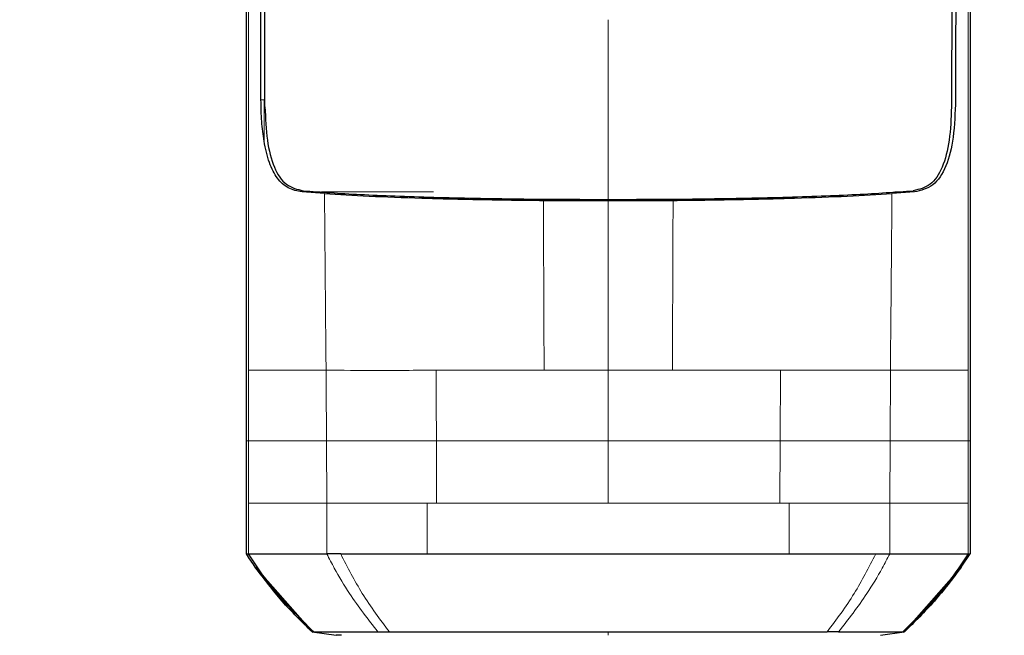
# Model space of a CAD drawing. Units: millimetres. Extents: x 0 to 210, y 0 to 297.
# Drawn here: x 129 to 131, y 267 to 268 of the extents above; entities that cross this region are included whole.
import ezdxf

# ---------------------------------------------------------------- set-up
doc = ezdxf.new("R2010")
doc.units = ezdxf.units.MM
doc.styles.add('SLDTEXTSTYLE0', font='TXT', dxfattribs={"width": 0.75})
doc.dimstyles.new('SLDDIMSTYLE2', dxfattribs={"dimtxt": 3.5, "dimasz": 3.302, "dimexe": 0, "dimexo": 0.0625, "dimgap": 0.875, "dimtad": 1, "dimlfac": 20, "dimrnd": 1e-09, "dimzin": 12, "dimdsep": 46, "dimtxsty": 'SLDTEXTSTYLE0', "dimsah": 1, "dimcen": 0.09, "dimadec": 0, "dimazin": 3, "dimtol": 1, "dimtp": 3, "dimtm": 3, "dimtfac": 1, "dimtofl": 0, "dimtmove": 0, "dimatfit": 3, "dimfxl": 0, "dimfrac": 2, "dimtolj": 1, "dimarcsym": 0})

# ---------------------------------------------------------------- blocks, each defined once
blk = doc.blocks.new('_D_2')
at = {"color": 7, "linetype": 'Continuous', "lineweight": 0}
for p, q in [((132.3981, 279.3726), (105.5219, 279.3726)), ((106.5219, 213.9226), (106.5219, 279.3726)), ((127.6494, 213.9226), (105.5219, 213.9226))]:
    blk.add_line(p, q, dxfattribs=at)
at = {"color": 7, "linetype": 'Continuous', "lineweight": 18}
for points in [[(106.5219, 279.3726), (106.0219, 276.0706), (107.0219, 276.0706)], [(106.5219, 213.9226), (107.0219, 217.2246), (106.0219, 217.2246)]]:
    blk.add_solid(points, dxfattribs=at)
at = {"color": 7, "linetype": 'Continuous', "lineweight": 18, "char_height": 3.5, "attachment_point": 1, "rotation": 90, "style": 'SLDTEXTSTYLE0'}
for s, insert in [('±3', (102.0101, 249.9118)), ('1309', (102.0101, 238.2549))]:
    blk.add_mtext(s, dxfattribs=dict(at, insert=insert))

msp = doc.modelspace()

# ---------------------------------------------------------------- linework, layer by layer
at = {"color": 8, "linetype": 'Continuous', "lineweight": 18}
for p, q in [((129.21827, 268.02171), (129.22641, 268.02171)), ((129.67247, 267.77867), (129.37781, 267.77867)), ((130.13292, 267.75573), (130.13292, 267.30904)), ((130.93938, 267.77867), (130.88808, 267.77867)), ((129.96396, 267.30904), (130.13292, 267.30904)), ((130.1329, 267.1231), (130.13292, 267.30904)), ((130.13292, 267.30904), (130.30188, 267.30903)), ((130.5862, 267.30906), (130.5855, 267.12311)), ((130.87598, 267.30902), (130.87525, 267.12311)), ((131.08074, 267.30901), (131.08075, 267.12439)), ((129.18506, 267.12311), (129.17981, 267.12312)), ((129.18506, 266.95902), (129.18506, 267.12311)), ((129.39159, 266.95902), (129.39078, 267.12311)), ((130.13292, 266.95902), (130.1329, 267.1231)), ((130.5855, 267.12311), (130.58487, 266.95902)), ((130.87525, 267.12311), (130.87425, 266.95902)), ((131.08075, 267.12439), (131.08075, 267.12311)), ((131.08602, 267.12312), (131.08078, 267.12311)), ((131.08078, 267.12311), (131.08078, 266.95902)), ((129.18506, 266.82521), (129.18506, 266.95902)), ((129.39161, 266.82521), (129.39159, 266.95902)), ((129.6561, 266.82521), (129.6561, 266.95902)), ((129.68096, 266.95902), (129.6561, 266.95902)), ((130.58487, 266.95902), (130.60972, 266.95902)), ((130.60972, 266.95902), (130.6097, 266.82521)), ((130.87425, 266.95902), (130.87423, 266.8252)), ((131.08078, 266.95902), (131.08078, 266.82521)), ((130.13292, 266.61055), (130.13292, 266.61941))]:
    msp.add_line(p, q, dxfattribs=at)
at = {"color": 7, "linetype": 'Continuous', "lineweight": 25}
for p, q in [((129.38574, 267.77429), (129.32647, 267.77867)), ((129.96214, 267.75641), (130.13292, 267.75572)), ((130.13292, 267.75572), (130.30369, 267.75641)), ((130.93938, 267.77867), (130.8801, 267.77429)), ((129.17982, 266.82521), (129.17982, 267.12312)), ((131.08602, 267.12312), (131.08602, 266.82522)), ((129.17982, 266.82521), (129.18506, 266.82521)), ((131.06247, 266.78997), (131.08601, 266.82522)), ((131.08078, 266.82521), (131.08602, 266.82522)), ((129.20337, 266.78997), (129.35311, 266.61945)), ((131.06247, 266.78997), (130.91274, 266.61946)), ((129.35561, 266.61959), (129.35311, 266.61944)), ((129.35312, 266.61944), (129.41604, 266.6106)), ((129.52635, 266.61941), (129.55638, 266.61942)), ((130.84979, 266.6106), (130.91273, 266.61944))]:
    msp.add_line(p, q, dxfattribs=at)
for points, knots in [([(129.21821, 268.02172), (129.21811, 268.08964), (129.21787, 268.25209), (129.21738, 268.47168), (129.21691, 268.69774), (129.21667, 268.90069), (129.21672, 269.11361), (129.21735, 269.39083), (129.21986, 269.72754), (129.22595, 270.11441), (129.23491, 270.34583), (129.23941, 270.46198)], [0, 0, 0, 0, 0.0767733, 0.1836102, 0.2500242, 0.3364015, 0.4188485, 0.5000937, 0.6670561, 0.8328962, 1, 1, 1, 1]), ([(131.02643, 270.46198), (131.02646, 270.4613), (131.02672, 270.45523), (131.03002, 270.37881), (131.03561, 270.23302), (131.04107, 270.01519), (131.04482, 269.79419), (131.0473, 269.56237), (131.04839, 269.37708), (131.04882, 269.24351), (131.049, 269.16627), (131.04911, 269.08572), (131.04916, 269.00679), (131.04915, 268.92881), (131.0491, 268.85102), (131.04901, 268.76759), (131.0489, 268.69418), (131.04877, 268.62521), (131.04866, 268.56611), (131.04852, 268.49952), (131.04838, 268.42961), (131.04815, 268.31758), (131.04787, 268.18058), (131.0477, 268.06993), (131.04762, 268.02171)], [0, 0, 0, 0, 0.00101391, 0.00900717, 0.11308053, 0.20930585, 0.30380079, 0.39993359, 0.49996752, 0.52953284, 0.5602317, 0.59205063, 0.62497277, 0.65316804, 0.68340129, 0.71567265, 0.74998838, 0.76820999, 0.79511104, 0.81786917, 0.84449253, 0.87499378, 0.94553389, 1, 1, 1, 1]), ([(129.22885, 268.00269), (129.2287, 268.05536), (129.22835, 268.18555), (129.22771, 268.38035), (129.22708, 268.58275), (129.22661, 268.77437), (129.22637, 268.95969), (129.22642, 269.13572), (129.22687, 269.32777), (129.22809, 269.53502), (129.2306, 269.75892), (129.23356, 269.9238), (129.23627, 270.03857), (129.23813, 270.10786), (129.24019, 270.17597), (129.24247, 270.24312), (129.24508, 270.31155), (129.24783, 270.377), (129.24989, 270.41965), (129.25084, 270.4393)], [0, 0, 0, 0, 0.0596807, 0.1475017, 0.2219359, 0.2918749, 0.369131, 0.4384364, 0.5000592, 0.5992188, 0.6913342, 0.7809342, 0.8126973, 0.8438168, 0.8743054, 0.9058506, 0.9371316, 0.9710465, 1, 1, 1, 1]), ([(131.01502, 270.4393), (131.01718, 270.39259), (131.02158, 270.29757), (131.02678, 270.14491), (131.031, 269.98576), (131.03416, 269.82337), (131.03646, 269.65748), (131.03808, 269.48269), (131.03895, 269.32118), (131.03934, 269.17396), (131.03947, 269.04147), (131.0394, 268.89534), (131.03917, 268.74654), (131.0388, 268.59966), (131.03834, 268.4467), (131.03782, 268.28587), (131.03734, 268.13353), (131.03709, 268.0408), (131.03699, 268.00269)], [0, 0, 0, 0, 0.0683336, 0.1390306, 0.2122184, 0.2824406, 0.3507045, 0.4230347, 0.4995934, 0.547303, 0.5997169, 0.6569617, 0.7191717, 0.7730962, 0.8267882, 0.8949632, 0.9568361, 1, 1, 1, 1]), ([(129.17982, 267.12312), (129.17982, 267.22917), (129.17982, 267.43909), (129.17982, 267.75629), (129.17982, 268.07276), (129.17982, 268.3824), (129.17982, 268.58244), (129.17982, 268.67853)], [0, 0, 0, 0, 0.2029795, 0.4017916, 0.6078765, 0.8116553, 1, 1, 1, 1]), ([(131.08602, 268.67853), (131.08602, 268.55081), (131.08602, 268.29535), (131.08602, 267.90594), (131.08602, 267.51501), (131.08602, 267.25375), (131.08602, 267.12312)], [0, 0, 0, 0, 0.2499494, 0.4999775, 0.7499824, 1, 1, 1, 1]), ([(129.22634, 267.91259), (129.22395, 267.92955), (129.21912, 267.96382), (129.21855, 268.00229), (129.21827, 268.02171)], [0, 0, 0, 0, 0.4950594, 1, 1, 1, 1]), ([(131.04757, 268.02171), (131.04644, 267.98765), (131.04423, 267.92116), (131.02403, 267.84249), (130.99055, 267.79109), (130.95645, 267.78282), (130.93938, 267.77867)], [0, 0, 0, 0, 0.2558772, 0.4994929, 0.7494184, 1, 1, 1, 1]), ([(129.22885, 268.00269), (129.23007, 267.9725), (129.23251, 267.9121), (129.25153, 267.83998), (129.28299, 267.79299), (129.31396, 267.7855), (129.32946, 267.78176)], [0, 0, 0, 0, 0.2497227, 0.4995636, 0.7495889, 1, 1, 1, 1]), ([(131.03699, 268.00269), (131.03577, 267.9725), (131.03332, 267.91211), (131.01432, 267.84004), (130.98291, 267.79302), (130.95195, 267.78551), (130.93643, 267.78175)], [0, 0, 0, 0, 0.24980353, 0.49966203, 0.74906809, 1, 1, 1, 1]), ([(129.32647, 267.77867), (129.31381, 267.78116), (129.28911, 267.78601), (129.26049, 267.8129), (129.23877, 267.85371), (129.23051, 267.89282), (129.22634, 267.91259)], [0, 0, 0, 0, 0.25616069, 0.49988265, 0.74719039, 1, 1, 1, 1]), ([(129.32946, 267.78177), (129.37661, 267.77839), (129.4709, 267.77164), (129.6691, 267.76439), (129.89366, 267.75972), (130.05316, 267.75923), (130.13292, 267.75899)], [0, 0, 0, 0, 0.2499922, 0.4999408, 0.7499237, 1, 1, 1, 1]), ([(130.13292, 267.75899), (130.21269, 267.75923), (130.3722, 267.75972), (130.59678, 267.76439), (130.79499, 267.77164), (130.88928, 267.77839), (130.93643, 267.78177)], [0, 0, 0, 0, 0.2500756, 0.5000588, 0.7500076, 1, 1, 1, 1]), ([(129.38574, 267.77429), (129.42346, 267.77204), (129.4989, 267.76753), (129.63935, 267.7623), (129.79445, 267.75834), (129.90624, 267.75706), (129.96214, 267.75641)], [0, 0, 0, 0, 0.2499706, 0.5000376, 0.7499909, 1, 1, 1, 1]), ([(130.30369, 267.75641), (130.35953, 267.75705), (130.47124, 267.75834), (130.62622, 267.76228), (130.76676, 267.76752), (130.84227, 267.77203), (130.8801, 267.77429)], [0, 0, 0, 0, 0.2496838, 0.4995946, 0.749308, 1, 1, 1, 1]), ([(129.20337, 266.78997), (129.19934, 266.79578), (129.19128, 266.80739), (129.18364, 266.81927), (129.17982, 266.82522)], [0, 0, 0, 0, 0.49999011, 1, 1, 1, 1]), ([(129.18506, 266.82521), (129.18692, 266.82522), (129.19018, 266.82523), (129.19869, 266.82517), (129.20378, 266.82515), (129.20514, 266.82515), (129.2055, 266.82515), (129.20559, 266.82515), (129.20562, 266.82515), (129.21665, 266.82512), (129.25338, 266.82514), (129.31797, 266.82519), (129.37105, 266.82521), (129.38564, 266.82521), (129.38988, 266.82521), (129.39117, 266.82521), (129.39161, 266.82521)], [0, 0, 0, 0, 0.12532, 0.2186466, 0.2423542, 0.2484261, 0.2500139, 0.2504456, 0.2505709, 0.2506358, 0.5012377, 0.8678188, 0.963096, 0.9888031, 0.9962117, 1, 1, 1, 1]), ([(129.35741, 266.61946), (129.33763, 266.63889), (129.29178, 266.68397), (129.23363, 266.7526), (129.19917, 266.80414), (129.18507, 266.82522)], [0, 0, 0, 0, 0.3094267, 0.7175405, 1, 1, 1, 1]), ([(129.42829, 266.82519), (129.42673, 266.82518), (129.42256, 266.82513), (129.4101, 266.82513), (129.3996, 266.82517), (129.39159, 266.8252)], [0, 0, 0, 0, 0.124502, 0.332658, 1, 1, 1, 1]), ([(129.42832, 266.8252), (129.46281, 266.82502), (129.50326, 266.8248), (129.56109, 266.82498), (129.60058, 266.82513), (129.63519, 266.82518), (129.6561, 266.82521)], [0, 0, 0, 0, 0.4998546, 0.5862054, 0.7499392, 1, 1, 1, 1]), ([(130.6097, 266.82521), (130.63062, 266.82519), (130.66538, 266.82514), (130.70487, 266.82499), (130.76269, 266.82481), (130.80302, 266.82502), (130.83752, 266.82521)], [0, 0, 0, 0, 0.250061, 0.4155395, 0.5001451, 1, 1, 1, 1]), ([(130.83752, 266.82521), (130.84173, 266.82518), (130.8543, 266.82509), (130.86627, 266.82515), (130.87423, 266.8252)], [0, 0, 0, 0, 0.3345076, 1, 1, 1, 1]), ([(130.87423, 266.8252), (130.88381, 266.82521), (130.9066, 266.82523), (130.93659, 266.82518), (130.9646, 266.82513), (130.9909, 266.82512), (131.02695, 266.82513), (131.06547, 266.82516), (131.07571, 266.82519), (131.08078, 266.82521)], [0, 0, 0, 0, 0.0843353, 0.2006313, 0.2887477, 0.376628, 0.4992118, 0.7516701, 1, 1, 1, 1]), ([(131.08077, 266.82522), (131.06667, 266.80414), (131.03221, 266.7526), (130.97405, 266.68397), (130.92821, 266.6389), (130.90843, 266.61946)], [0, 0, 0, 0, 0.282465, 0.6905844, 1, 1, 1, 1]), ([(129.35311, 266.61944), (129.32597, 266.64597), (129.27172, 266.699), (129.22614, 266.75966), (129.20337, 266.78997)], [0, 0, 0, 0, 0.500177, 1, 1, 1, 1]), ([(129.20445, 266.78874), (129.20884, 266.78251), (129.21977, 266.76701), (129.23197, 266.75226), (129.23927, 266.74343)], [0, 0, 0, 0, 0.4016965, 1, 1, 1, 1]), ([(129.21779, 266.77024), (129.23898, 266.74334), (129.28133, 266.68958), (129.33049, 266.64196), (129.35505, 266.61817)], [0, 0, 0, 0, 0.5003125, 1, 1, 1, 1]), ([(130.91079, 266.61817), (130.93536, 266.64197), (130.98451, 266.68958), (131.02686, 266.74335), (131.04805, 266.77024)], [0, 0, 0, 0, 0.4996876, 1, 1, 1, 1]), ([(131.06247, 266.78997), (131.03969, 266.75966), (130.99412, 266.699), (130.93987, 266.64597), (130.91273, 266.61945)], [0, 0, 0, 0, 0.499841, 1, 1, 1, 1]), ([(131.02657, 266.74344), (131.03387, 266.75226), (131.04607, 266.76701), (131.057, 266.78251), (131.06139, 266.78874)], [0, 0, 0, 0, 0.59832042, 1, 1, 1, 1]), ([(129.35311, 266.61944), (129.35311, 266.61944), (129.35311, 266.61944), (129.35311, 266.61944), (129.35312, 266.61944)], [0, 0, 0, 0, 0.5000007, 1, 1, 1, 1]), ([(129.35741, 266.61944), (129.35618, 266.61944), (129.35372, 266.61944), (129.35331, 266.61944), (129.35311, 266.61944)], [0, 0, 0, 0, 0.50001895, 1, 1, 1, 1]), ([(129.3574, 266.61945), (129.37076, 266.61944), (129.39748, 266.61943), (129.48339, 266.61942), (129.52635, 266.61941)], [0, 0, 0, 0, 0.4999659, 1, 1, 1, 1]), ([(129.5564, 266.61944), (129.59209, 266.61944), (129.66587, 266.61943), (129.80458, 266.61943), (129.96263, 266.61942), (130.07571, 266.61941), (130.13292, 266.61941)], [0, 0, 0, 0, 0.2309479, 0.4774853, 0.7356323, 1, 1, 1, 1]), ([(130.13292, 266.61941), (130.19013, 266.61941), (130.30321, 266.61942), (130.46126, 266.61943), (130.59997, 266.61944), (130.67375, 266.61945), (130.70944, 266.61945)], [0, 0, 0, 0, 0.2643683, 0.5225156, 0.7690529, 1, 1, 1, 1]), ([(130.73949, 266.61941), (130.73462, 266.61941), (130.72487, 266.61941), (130.7146, 266.6194), (130.70946, 266.6194)], [0, 0, 0, 0, 0.49994685, 1, 1, 1, 1]), ([(130.73949, 266.61941), (130.78245, 266.61942), (130.86837, 266.61943), (130.89509, 266.61945), (130.90844, 266.61945)], [0, 0, 0, 0, 0.500026, 1, 1, 1, 1]), ([(130.91274, 266.61945), (130.91254, 266.61945), (130.91213, 266.61945), (130.90967, 266.61945), (130.90844, 266.61945)], [0, 0, 0, 0, 0.499983, 1, 1, 1, 1]), ([(130.91273, 266.61944), (130.91273, 266.61944), (130.91274, 266.61944), (130.91274, 266.61945), (130.91274, 266.61945)], [0, 0, 0, 0, 0.5000037, 1, 1, 1, 1]), ([(129.43065, 266.61073), (129.42665, 266.61073), (129.41698, 266.61073), (129.4164, 266.61073), (129.41605, 266.61073)], [0, 0, 0, 0, 0.4129654, 1, 1, 1, 1])]:
    msp.add_open_spline(points, degree=3, knots=knots, dxfattribs=at)
at = {"color": 8, "linetype": 'Continuous', "lineweight": 18}
for points, knots in [([(129.18509, 267.309), (129.18509, 267.36947), (129.18509, 267.48844), (129.18508, 267.66378), (129.18509, 267.83308), (129.18512, 268.06112), (129.18515, 268.34373), (129.18512, 268.56876), (129.1851, 268.67851)], [0, 0, 0, 0, 0.1313661, 0.2584567, 0.3813269, 0.5000366, 0.7561804, 1, 1, 1, 1]), ([(131.08074, 268.67847), (131.08073, 268.56872), (131.08069, 268.34371), (131.08073, 268.00508), (131.08076, 267.65818), (131.08075, 267.42801), (131.08074, 267.30901)], [0, 0, 0, 0, 0.2438441, 0.4999231, 0.7414565, 1, 1, 1, 1]), ([(130.13292, 267.75899), (130.13292, 267.83822), (130.13292, 267.99662), (130.13293, 268.15387), (130.13293, 268.23247)], [0, 0, 0, 0, 0.5001712, 1, 1, 1, 1]), ([(129.38978, 267.30902), (129.38904, 267.38667), (129.38755, 267.54192), (129.38628, 267.69685), (129.38565, 267.7743)], [0, 0, 0, 0, 0.5001137, 1, 1, 1, 1]), ([(129.96396, 267.30904), (129.96365, 267.3837), (129.96304, 267.53299), (129.96244, 267.68196), (129.96213, 267.75642)], [0, 0, 0, 0, 0.5001043, 1, 1, 1, 1]), ([(130.3037, 267.75642), (130.30339, 267.68194), (130.30279, 267.53297), (130.30218, 267.38368), (130.30188, 267.30903)], [0, 0, 0, 0, 0.4999341, 1, 1, 1, 1]), ([(130.88021, 267.7743), (130.87956, 267.69685), (130.87826, 267.54192), (130.87674, 267.38666), (130.87598, 267.30902)], [0, 0, 0, 0, 0.4998983, 1, 1, 1, 1]), ([(129.18508, 267.12311), (129.18509, 267.15428), (129.18509, 267.21625), (129.18509, 267.2782), (129.18509, 267.309)], [0, 0, 0, 0, 0.50293829, 1, 1, 1, 1]), ([(129.18509, 267.309), (129.19014, 267.309), (129.20026, 267.30901), (129.24628, 267.309), (129.30753, 267.30901), (129.36237, 267.30902), (129.38978, 267.30902)], [0, 0, 0, 0, 0.249904, 0.4999251, 0.7499888, 1, 1, 1, 1]), ([(129.38978, 267.30902), (129.43212, 267.30872), (129.51677, 267.30812), (129.62535, 267.30876), (129.67963, 267.30909)], [0, 0, 0, 0, 0.50009186, 1, 1, 1, 1]), ([(129.39078, 267.12311), (129.39065, 267.1541), (129.39053, 267.18598), (129.39025, 267.22565), (129.39012, 267.25663), (129.38993, 267.28672), (129.38978, 267.30902)], [0, 0, 0, 0, 0.4999875, 0.5144174, 0.6401164, 1, 1, 1, 1]), ([(129.68033, 267.12311), (129.68023, 267.1541), (129.68001, 267.21609), (129.67976, 267.27809), (129.67963, 267.30909)], [0, 0, 0, 0, 0.49992596, 1, 1, 1, 1]), ([(129.67963, 267.30909), (129.72505, 267.30904), (129.81589, 267.30895), (129.9146, 267.30901), (129.96396, 267.30904)], [0, 0, 0, 0, 0.5000359, 1, 1, 1, 1]), ([(130.30188, 267.30903), (130.35123, 267.30903), (130.44994, 267.30904), (130.54077, 267.30906), (130.58619, 267.30906)], [0, 0, 0, 0, 0.4999656, 1, 1, 1, 1]), ([(130.87598, 267.30902), (130.83367, 267.30903), (130.74906, 267.30904), (130.64048, 267.30906), (130.5862, 267.30906)], [0, 0, 0, 0, 0.5000471, 1, 1, 1, 1]), ([(131.08076, 267.30901), (131.07565, 267.30901), (131.06543, 267.30901), (131.01954, 267.30902), (130.95817, 267.30902), (130.90337, 267.30902), (130.87598, 267.30902)], [0, 0, 0, 0, 0.2497234, 0.4996372, 0.749857, 1, 1, 1, 1]), ([(129.39078, 267.12311), (129.36328, 267.12311), (129.30829, 267.12311), (129.24662, 267.12311), (129.20036, 267.12311), (129.19015, 267.12311), (129.18505, 267.12311)], [0, 0, 0, 0, 0.250162, 0.5001531, 0.7502281, 1, 1, 1, 1]), ([(129.68034, 267.12311), (129.62616, 267.12311), (129.51777, 267.12311), (129.43312, 267.12311), (129.39078, 267.12311)], [0, 0, 0, 0, 0.499875, 1, 1, 1, 1]), ([(130.1329, 267.1231), (130.05395, 267.1231), (129.89608, 267.1231), (129.75225, 267.12311), (129.68034, 267.12311)], [0, 0, 0, 0, 0.5000365, 1, 1, 1, 1]), ([(129.68097, 266.95902), (129.68086, 266.98637), (129.68063, 267.04106), (129.68044, 267.09576), (129.68034, 267.12311)], [0, 0, 0, 0, 0.4999963, 1, 1, 1, 1]), ([(130.5855, 267.12311), (130.51358, 267.12311), (130.36974, 267.1231), (130.21185, 267.1231), (130.1329, 267.1231)], [0, 0, 0, 0, 0.4999634, 1, 1, 1, 1]), ([(130.87525, 267.12311), (130.8329, 267.12311), (130.74819, 267.12311), (130.63973, 267.12311), (130.5855, 267.12311)], [0, 0, 0, 0, 0.5000092, 1, 1, 1, 1]), ([(131.08079, 267.12311), (131.07569, 267.12311), (131.06549, 267.12311), (131.01928, 267.12311), (130.95766, 267.12311), (130.90273, 267.12311), (130.87525, 267.12311)], [0, 0, 0, 0, 0.2497722, 0.4998472, 0.7498386, 1, 1, 1, 1]), ([(129.18506, 266.95902), (129.19018, 266.95902), (129.20042, 266.95902), (129.24685, 266.95902), (129.3089, 266.95902), (129.36402, 266.95902), (129.39159, 266.95902)], [0, 0, 0, 0, 0.2497767, 0.4998445, 0.7498335, 1, 1, 1, 1]), ([(129.39159, 266.95902), (129.43056, 266.95902), (129.50847, 266.95902), (129.6069, 266.95902), (129.6561, 266.95902)], [0, 0, 0, 0, 0.5000321, 1, 1, 1, 1]), ([(130.87425, 266.95902), (130.83527, 266.95902), (130.75731, 266.95902), (130.65891, 266.95902), (130.60972, 266.95902)], [0, 0, 0, 0, 0.5000612, 1, 1, 1, 1]), ([(131.08078, 266.95902), (131.07578, 266.95902), (131.0657, 266.95902), (131.01975, 266.95902), (130.95741, 266.95902), (130.90194, 266.95902), (130.87425, 266.95902)], [0, 0, 0, 0, 0.2459926, 0.4960405, 0.7485291, 1, 1, 1, 1]), ([(129.52635, 266.61941), (129.50067, 266.65241), (129.45951, 266.7053), (129.41677, 266.77656), (129.39814, 266.81259), (129.39161, 266.82521)], [0, 0, 0, 0, 0.5187571, 0.831411, 1, 1, 1, 1]), ([(129.42828, 266.82519), (129.44649, 266.78957), (129.48435, 266.7155), (129.53178, 266.65227), (129.5564, 266.61944)], [0, 0, 0, 0, 0.4808205, 1, 1, 1, 1]), ([(130.70944, 266.61945), (130.73406, 266.65227), (130.78149, 266.7155), (130.81935, 266.78958), (130.83755, 266.8252)], [0, 0, 0, 0, 0.5191792, 1, 1, 1, 1]), ([(130.87423, 266.8252), (130.8677, 266.81258), (130.84907, 266.77655), (130.80633, 266.7053), (130.76517, 266.65241), (130.73949, 266.61941)], [0, 0, 0, 0, 0.1686207, 0.4812353, 1, 1, 1, 1])]:
    msp.add_open_spline(points, degree=3, knots=knots, dxfattribs=at)
for points in [[(129.22641, 268.02171), (129.2264, 268.00255), (129.22638, 267.96422), (129.22635, 267.9298), (129.22634, 267.91259)], [(129.68096, 266.95902), (129.75275, 266.95902), (129.89633, 266.95902), (130.05406, 266.95902), (130.13292, 266.95902)], [(130.58487, 266.95902), (130.51309, 266.95902), (130.36951, 266.95902), (130.21178, 266.95902), (130.13292, 266.95902)]]:
    msp.add_open_spline(points, degree=3, dxfattribs=at)
at = {"color": 7, "linetype": 'Continuous', "lineweight": 25}
msp.add_open_spline([(129.6561, 266.82521), (129.73136, 266.82521), (129.88187, 266.82521), (130.1329, 266.82521), (130.38393, 266.82521), (130.53444, 266.82521), (130.6097, 266.82521)], degree=3, dxfattribs=at)

# ---------------------------------------------------------------- dimensions: what is measured, and where the dimension line sits
at = {"color": 7, "linetype": 'Continuous', "lineweight": 18}
dim = msp.add_linear_dim(base=(106.52186, 279.37258), p1=(128.64936, 213.92258), p2=(133.39813, 279.37258), angle=90, dimstyle='SLDDIMSTYLE2', dxfattribs=at)
dim.commit()
dim.dimension.update_dxf_attribs({"geometry": '_D_2', "text_midpoint": (106.52186, 246.64758), "dimtype": 160})

doc.saveas('drawing.dxf')
